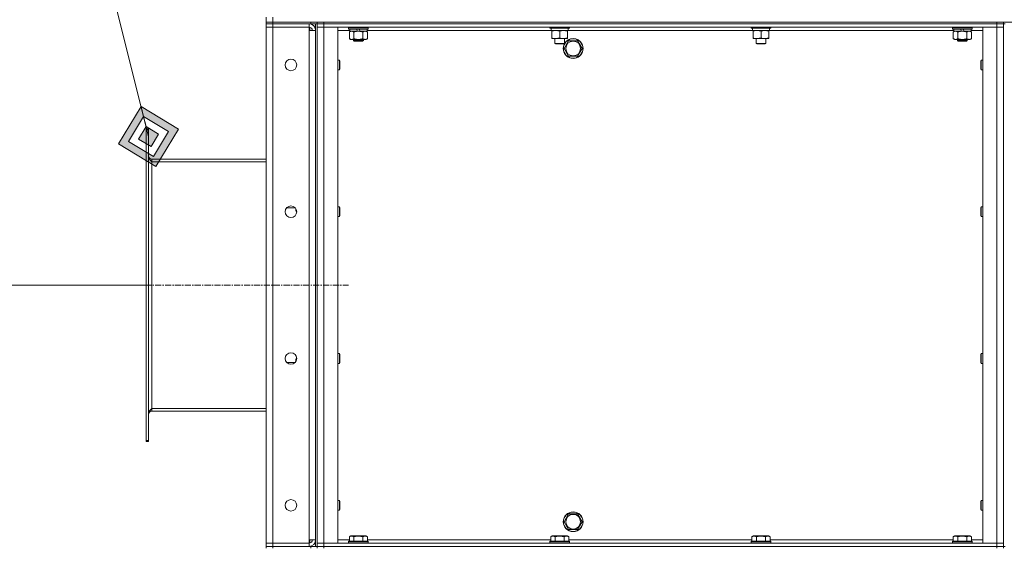
# Model space of a CAD drawing. Units: millimetres. Extents: x 0 to 30610, y -7 to 21000.
# Drawn here: x 13943 to 15140, y 16613 to 17254 of the extents above; entities that cross this region are included whole.
import ezdxf

# ---------------------------------------------------------------- set-up
doc = ezdxf.new("R2010")
doc.units = ezdxf.units.MM
doc.linetypes.add('K5LT_AXLED', pattern=[12, 7.5, -1.5, 1.5, -1.5])
doc.linetypes.add('K5LT_THIN', pattern=[0])
for name, color, linetype, true_color in [('DIM', 6, 'Continuous', 0xff00ff), ('FOR', 7, 'Continuous', 0xffffff), ('OSI', 2, 'Continuous', 0xffff00), ('R', 1, 'Continuous', 0xff0000), ('WELDING', 7, 'Continuous', 0xffffff)]:
    doc.layers.add(name, color=color, linetype=linetype, true_color=true_color)

msp = doc.modelspace()

# ---------------------------------------------------------------- hatches: boundary and pattern name
at = {"layer": 'FOR'}
h = msp.add_hatch(color=7, dxfattribs=at)
h.paths.add_polyline_path([(14108.8, 17075.5), (14136.1, 17120.9), (14090.7, 17148.2), (14063.4, 17102.8)])
h.paths.add_polyline_path([(14105.8, 17087.6), (14124, 17117.9), (14093.7, 17136.1), (14075.5, 17105.8)])
h.paths.add_polyline_path([(14102.8, 17099.7), (14111.9, 17114.9), (14096.7, 17124), (14087.6, 17108.8)])

# ---------------------------------------------------------------- linework, layer by layer
at = {"layer": 'DIM', "color": 7, "linetype": 'K5LT_THIN', "lineweight": 18}
msp.add_line((14099.8, 16931.3), (12929.4, 16931.3), dxfattribs=at)
at = {"layer": 'FOR', "color": 7, "linetype": 'K5LT_THIN', "lineweight": 18}
for p, q in [((13652.7, 18902.2), (14099.8, 17111.8)), ((14090.7, 17148.2), (14063.4, 17102.8)), ((14093.7, 17136.1), (14090.7, 17148.2)), ((14136.1, 17120.9), (14090.7, 17148.2)), ((14093.7, 17136.1), (14075.5, 17105.8)), ((14096.7, 17124), (14093.7, 17136.1)), ((14124, 17117.9), (14093.7, 17136.1)), ((14096.7, 17124), (14087.6, 17108.8)), ((14111.9, 17114.9), (14096.7, 17124)), ((14102.8, 17099.7), (14111.9, 17114.9)), ((14105.8, 17087.6), (14124, 17117.9)), ((14108.8, 17075.5), (14136.1, 17120.9)), ((14063.4, 17102.8), (14108.8, 17075.5)), ((14075.5, 17105.8), (14105.8, 17087.6)), ((14087.6, 17108.8), (14102.8, 17099.7))]:
    msp.add_line(p, q, dxfattribs=at)
at = {"layer": 'OSI', "color": 30, "linetype": 'K5LT_AXLED', "lineweight": 18, "true_color": 0xff8000}
msp.add_line((13999.8, 16931.3), (14342.8, 16931.3), dxfattribs=at)
at = {"layer": 'R', "color": 7, "linetype": 'K5LT_THIN', "lineweight": 18}
for p, q in [((14242.8, 17250.8), (14242.8, 17256.8)), ((14250.8, 17250.8), (14250.8, 17256.8)), ((14242.8, 17250.8), (14250.8, 17250.8)), ((14242.8, 17250.8), (14242.8, 17248.8)), ((14250.8, 17250.8), (14242.8, 17250.8)), ((14250.8, 17248.8), (14242.8, 17248.8)), ((14242.8, 17248.8), (14250.8, 17248.8)), ((14242.8, 17248.8), (14242.8, 17244.8)), ((14242.8, 16617.8), (14242.8, 17244.8)), ((14242.8, 17244.8), (14250.8, 17244.8)), ((14250.8, 17244.8), (14242.8, 17244.8)), ((14296.8, 17250.8), (14250.8, 17250.8)), ((14250.8, 17250.8), (16534.8, 17250.8)), ((14250.8, 17250.8), (14250.8, 17248.8)), ((14296.8, 17248.8), (14250.8, 17248.8)), ((14294.8, 17248.8), (14250.8, 17248.8)), ((14250.8, 17248.8), (14250.8, 17244.8)), ((14250.8, 17244.8), (14294.8, 17244.8)), ((14250.8, 17244.8), (14250.8, 16617.8)), ((14294.8, 17244.8), (14250.8, 17244.8)), ((14294.8, 17248.8), (14294.8, 17244.8)), ((14294.8, 17244.8), (14294.8, 17240.8)), ((14295.8, 17248.8), (14295.8, 17248.7)), ((14295.8, 17244.7), (14295.8, 17240.8)), ((14296.8, 17248.8), (14296.8, 17250.8)), ((14304.7, 17248.8), (14296.8, 17248.8)), ((14302.8, 16613.8), (14302.8, 17248.8)), ((14304.8, 17248.8), (14304.7, 17248.8)), ((14304.8, 17250.8), (14304.8, 17248.8)), ((14304.8, 17248.8), (14304.8, 17250.8)), ((14312.8, 17248.8), (14304.8, 17248.8)), ((14304.8, 16613.8), (14304.8, 17248.8)), ((14304.8, 17248.8), (14312.8, 17248.8)), ((14304.8, 17244.8), (14312.8, 17244.8)), ((14312.8, 17244.8), (14304.8, 17244.8)), ((14312.8, 17250.8), (15130.8, 17250.8)), ((14312.8, 17250.8), (14312.8, 17248.8)), ((14312.8, 17248.8), (15130.8, 17248.8)), ((15130.8, 17248.8), (14312.8, 17248.8)), ((14312.8, 17248.8), (14312.8, 17244.8)), ((14312.8, 17244.8), (14312.8, 16617.8)), ((14312.8, 17244.8), (14329.8, 17244.8)), ((15130.8, 17244.8), (14312.8, 17244.8)), ((14329.8, 17244.8), (14329.8, 16617.8)), ((14342.8, 17244.5), (14342.9, 17244.8)), ((14342.8, 17242.6), (14342.8, 17244.5)), ((14342.8, 17244.5), (14366.8, 17244.5)), ((14366.8, 17244.5), (14366.6, 17244.8)), ((14366.8, 17242.6), (14366.8, 17244.5)), ((14587.4, 17244.8), (14587.4, 17243.6)), ((14611.4, 17243.6), (14587.4, 17243.6)), ((14587.4, 17243.6), (14587.6, 17243.3)), ((14611.2, 17243.3), (14587.6, 17243.3)), ((14588.9, 17243.3), (14588.9, 17240.8)), ((14609.8, 17242.2), (14609.9, 17243.3)), ((14611.4, 17243.6), (14611.2, 17243.3)), ((14611.4, 17244.8), (14611.4, 17243.6)), ((14832.1, 17244.8), (14832.1, 17243.6)), ((14856.1, 17243.6), (14832.1, 17243.6)), ((14832.1, 17243.6), (14832.3, 17243.3)), ((14855.9, 17243.3), (14832.3, 17243.3)), ((14833.6, 17243.3), (14833.6, 17240.8)), ((14854.5, 17242.2), (14854.5, 17243.3)), ((14856.1, 17243.6), (14855.9, 17243.3)), ((14856.1, 17244.8), (14856.1, 17243.6)), ((15076.8, 17244.5), (15076.9, 17244.8)), ((15076.8, 17242.6), (15076.8, 17244.5)), ((15076.8, 17244.5), (15100.8, 17244.5)), ((15100.8, 17244.5), (15100.6, 17244.8)), ((15100.8, 17242.6), (15100.8, 17244.5)), ((15113.8, 17244.8), (15130.8, 17244.8)), ((15113.8, 16617.8), (15113.8, 17244.8)), ((15130.8, 17248.8), (15130.8, 17250.8)), ((15138.8, 17248.8), (15130.8, 17248.8)), ((15130.8, 17248.8), (15138.8, 17248.8)), ((15130.8, 17248.8), (15130.8, 17244.8)), ((15130.8, 17244.8), (15138.8, 17244.8)), ((15130.8, 16617.8), (15130.8, 17244.8)), ((15138.8, 17244.8), (15130.8, 17244.8)), ((15138.8, 17248.8), (15138.8, 17250.8)), ((15138.8, 17248.8), (15138.8, 16613.8)), ((15138.8, 17248.8), (15140.8, 17248.8)), ((14294.8, 17240.8), (14302.8, 17240.8)), ((14294.8, 16621.8), (14294.8, 17240.8)), ((14344.3, 17240.8), (14329.8, 17240.8)), ((14342.8, 17242.6), (14342.9, 17242.3)), ((14342.8, 17242.6), (14366.8, 17242.6)), ((14342.9, 17242.3), (14366.6, 17242.3)), ((14343.8, 17238.9), (14345.3, 17239.8)), ((14343.8, 17230.6), (14343.8, 17238.9)), ((14344.3, 17239.8), (14344.3, 17242.3)), ((14344.3, 17239.8), (14353.6, 17239.8)), ((14349.3, 17230.6), (14349.3, 17238.9)), ((14352.5, 17242.3), (14353.6, 17239.8)), ((14353.6, 17239.8), (14356.9, 17239.8)), ((14355.8, 17242.3), (14356.9, 17239.8)), ((14356.9, 17239.8), (14365.3, 17239.8)), ((14360.2, 17230.6), (14360.2, 17238.9)), ((14365.7, 17238.9), (14364.3, 17239.8)), ((14365.3, 17239.8), (14365.3, 17242.3)), ((14588.9, 17240.8), (14365.3, 17240.8)), ((14365.7, 17230.6), (14365.7, 17238.9)), ((14366.8, 17242.6), (14366.6, 17242.3)), ((14609.9, 17240.8), (14588.9, 17240.8)), ((14589.9, 17239.9), (14589.9, 17240.8)), ((14589.9, 17239.9), (14589.9, 17231.6)), ((14589.9, 17230.8), (14589.9, 17231.6)), ((14599.4, 17239.9), (14599.4, 17231.6)), ((14608.9, 17240.8), (14608.9, 17239.9)), ((14608.9, 17239.9), (14608.9, 17231.6)), ((14608.9, 17231.6), (14608.9, 17230.8)), ((14833.6, 17240.8), (14609.9, 17240.8)), ((14854.5, 17240.8), (14833.6, 17240.8)), ((14834.6, 17239.9), (14834.6, 17240.8)), ((14834.6, 17239.9), (14834.6, 17231.6)), ((14834.6, 17230.8), (14834.6, 17231.6)), ((14844.1, 17239.9), (14844.1, 17231.6)), ((14853.6, 17240.8), (14853.6, 17239.9)), ((14853.6, 17239.9), (14853.6, 17231.6)), ((14853.6, 17231.6), (14853.6, 17230.8)), ((15078.3, 17240.8), (14854.5, 17240.8)), ((15076.8, 17242.6), (15076.9, 17242.3)), ((15076.8, 17242.6), (15100.8, 17242.6)), ((15076.9, 17242.3), (15100.6, 17242.3)), ((15077.8, 17238.9), (15079.3, 17239.8)), ((15077.8, 17230.6), (15077.8, 17238.9)), ((15078.3, 17239.8), (15078.3, 17242.3)), ((15078.3, 17239.8), (15087.6, 17239.8)), ((15083.3, 17230.6), (15083.3, 17238.9)), ((15086.5, 17242.3), (15087.6, 17239.8)), ((15087.6, 17239.8), (15090.9, 17239.8)), ((15089.8, 17242.3), (15090.9, 17239.8)), ((15090.9, 17239.8), (15099.3, 17239.8)), ((15094.2, 17230.6), (15094.2, 17238.9)), ((15099.7, 17238.9), (15098.3, 17239.8)), ((15099.3, 17239.8), (15099.3, 17242.3)), ((15113.8, 17240.8), (15099.3, 17240.8)), ((15099.7, 17230.6), (15099.7, 17238.9)), ((15100.8, 17242.6), (15100.6, 17242.3)), ((14343.8, 17230.6), (14345.3, 17229.8)), ((14346.5, 17229.8), (14345.3, 17229.8)), ((14354.8, 17229.8), (14346.5, 17229.8)), ((14348.8, 17229.8), (14348.8, 17228.4)), ((14360.8, 17228.4), (14348.8, 17228.4)), ((14348.8, 17228.4), (14349.8, 17227.8)), ((14359.8, 17227.8), (14349.8, 17227.8)), ((14363, 17229.8), (14354.8, 17229.8)), ((14360.8, 17228.4), (14359.8, 17227.8)), ((14360.8, 17229.8), (14360.8, 17228.4)), ((14364.3, 17229.8), (14363, 17229.8)), ((14365.7, 17230.6), (14364.3, 17229.8)), ((14608.9, 17230.8), (14589.9, 17230.8)), ((14593.4, 17230.8), (14593.4, 17224.9)), ((14593.4, 17224.9), (14594.4, 17224.3)), ((14599.4, 17224.9), (14593.4, 17224.9)), ((14599.4, 17224.3), (14594.4, 17224.3)), ((14605.4, 17224.9), (14599.4, 17224.9)), ((14604.4, 17224.3), (14599.4, 17224.3)), ((14605.4, 17224.9), (14604.4, 17224.3)), ((14604.8, 17218.8), (14610.3, 17228.3)), ((14605.4, 17230.8), (14605.4, 17224.9)), ((14610.3, 17228.3), (14621.2, 17228.3)), ((14621.2, 17228.3), (14624, 17223.5)), ((14624, 17223.5), (14626.7, 17218.8)), ((14853.6, 17230.8), (14834.6, 17230.8)), ((14838.1, 17230.8), (14838.1, 17224.9)), ((14838.1, 17224.9), (14839.1, 17224.3)), ((14844.1, 17224.9), (14838.1, 17224.9)), ((14844.1, 17224.3), (14839.1, 17224.3)), ((14850.1, 17224.9), (14844.1, 17224.9)), ((14849.1, 17224.3), (14844.1, 17224.3)), ((14850.1, 17224.9), (14849.1, 17224.3)), ((14850.1, 17230.8), (14850.1, 17224.9)), ((15077.8, 17230.6), (15079.3, 17229.8)), ((15080.5, 17229.8), (15079.3, 17229.8)), ((15088.8, 17229.8), (15080.5, 17229.8)), ((15082.8, 17229.8), (15082.8, 17228.4)), ((15094.8, 17228.4), (15082.8, 17228.4)), ((15082.8, 17228.4), (15083.8, 17227.8)), ((15093.8, 17227.8), (15083.8, 17227.8)), ((15097, 17229.8), (15088.8, 17229.8)), ((15094.8, 17228.4), (15093.8, 17227.8)), ((15094.8, 17229.8), (15094.8, 17228.4)), ((15098.3, 17229.8), (15097, 17229.8)), ((15099.7, 17230.6), (15098.3, 17229.8)), ((14610.3, 17209.3), (14604.8, 17218.8)), ((14621.2, 17209.3), (14610.3, 17209.3)), ((14626.7, 17218.8), (14621.2, 17209.3)), ((14329.8, 17204.8), (14331.7, 17204.8)), ((14331.7, 17204.8), (14332.3, 17203.8)), ((14331.7, 17204.8), (14331.7, 17198.8)), ((14331.7, 17198.8), (14331.7, 17192.8)), ((14332.3, 17203.8), (14332.3, 17198.8)), ((14332.3, 17198.8), (14332.3, 17193.8)), ((15111.8, 17204.8), (15111.3, 17203.8)), ((15111.3, 17198.8), (15111.3, 17203.8)), ((15111.3, 17193.8), (15111.3, 17198.8)), ((15113.8, 17204.8), (15111.8, 17204.8)), ((15111.8, 17198.8), (15111.8, 17204.8)), ((15111.8, 17192.8), (15111.8, 17198.8)), ((14329.8, 17192.8), (14331.7, 17192.8)), ((14331.7, 17192.8), (14332.3, 17193.8)), ((15111.8, 17192.8), (15111.3, 17193.8)), ((15113.8, 17192.8), (15111.8, 17192.8)), ((14096.8, 17121.3), (14099.8, 17121.3)), ((14096.8, 17121.3), (14096.8, 17120.1)), ((14096.8, 17120.1), (14096.8, 16742.5)), ((14096.8, 17120.1), (14099.8, 17120.1)), ((14099.8, 17121.3), (14099.8, 17120.1)), ((14099.8, 17120.1), (14099.8, 16742.5)), ((14242.8, 17084.3), (14103.8, 17084.3)), ((14103.8, 17084.3), (14103.8, 17081.3)), ((14103.8, 17081.3), (14242.8, 17081.3)), ((14103.8, 17081.3), (14103.8, 16781.3)), ((14268.3, 17025.3), (14268.1, 17025.7)), ((14268.3, 17025.3), (14268.3, 17025.9)), ((14277.8, 17025.3), (14268.3, 17025.3)), ((14278.8, 17023.1), (14278.8, 17024.1)), ((14278.8, 17021.8), (14278.8, 17023.1)), ((14279.6, 17020.3), (14278.8, 17021.8)), ((14279.6, 17020.3), (14279.8, 17020.3)), ((14329.8, 17026.5), (14331.7, 17026.5)), ((14331.7, 17026.5), (14332.3, 17025.5)), ((14331.7, 17026.5), (14331.7, 17020.5)), ((14331.7, 17020.5), (14331.7, 17014.5)), ((14332.3, 17025.5), (14332.3, 17020.5)), ((14332.3, 17020.5), (14332.3, 17015.5)), ((15111.8, 17026.5), (15111.3, 17025.5)), ((15111.3, 17020.5), (15111.3, 17025.5)), ((15111.3, 17015.5), (15111.3, 17020.5)), ((15113.8, 17026.5), (15111.8, 17026.5)), ((15111.8, 17020.5), (15111.8, 17026.5)), ((15111.8, 17014.5), (15111.8, 17020.5)), ((14329.8, 17014.5), (14331.7, 17014.5)), ((14331.7, 17014.5), (14332.3, 17015.5)), ((15111.8, 17014.5), (15111.3, 17015.5)), ((15113.8, 17014.5), (15111.8, 17014.5)), ((14329.8, 16848.1), (14331.7, 16848.1)), ((14331.7, 16848.1), (14332.3, 16847.1)), ((14331.7, 16848.1), (14331.7, 16842.1)), ((15111.8, 16848.1), (15111.3, 16847.1)), ((15113.8, 16848.1), (15111.8, 16848.1)), ((15111.8, 16842.1), (15111.8, 16848.1)), ((14268.3, 16837.3), (14268.1, 16836.9)), ((14277.8, 16837.3), (14268.3, 16837.3)), ((14268.3, 16836.7), (14268.3, 16837.3)), ((14279.6, 16842.3), (14278.8, 16840.8)), ((14278.8, 16839.5), (14278.8, 16840.8)), ((14278.8, 16838.5), (14278.8, 16839.5)), ((14279.6, 16842.3), (14279.8, 16842.3)), ((14329.8, 16836.1), (14331.7, 16836.1)), ((14331.7, 16842.1), (14331.7, 16836.1)), ((14331.7, 16836.1), (14332.3, 16837.1)), ((14332.3, 16847.1), (14332.3, 16842.1)), ((14332.3, 16842.1), (14332.3, 16837.1)), ((15111.3, 16842.1), (15111.3, 16847.1)), ((15111.3, 16837.1), (15111.3, 16842.1)), ((15111.8, 16836.1), (15111.3, 16837.1)), ((15111.8, 16836.1), (15111.8, 16842.1)), ((15113.8, 16836.1), (15111.8, 16836.1)), ((14103.8, 16781.3), (14242.8, 16781.3)), ((14103.8, 16781.3), (14103.8, 16778.3)), ((14242.8, 16778.3), (14103.8, 16778.3)), ((14096.8, 16742.5), (14099.8, 16742.5)), ((14096.8, 16742.5), (14096.8, 16741.3)), ((14096.8, 16741.3), (14099.8, 16741.3)), ((14099.8, 16742.5), (14099.8, 16741.3)), ((14329.8, 16669.8), (14331.7, 16669.8)), ((14331.7, 16669.8), (14332.3, 16668.8)), ((14331.7, 16669.8), (14331.7, 16663.8)), ((14332.3, 16668.8), (14332.3, 16663.8)), ((15111.8, 16669.8), (15111.3, 16668.8)), ((15111.3, 16663.8), (15111.3, 16668.8)), ((15113.8, 16669.8), (15111.8, 16669.8)), ((15111.8, 16663.8), (15111.8, 16669.8)), ((14329.8, 16657.8), (14331.7, 16657.8)), ((14331.7, 16663.8), (14331.7, 16657.8)), ((14331.7, 16657.8), (14332.3, 16658.8)), ((14332.3, 16663.8), (14332.3, 16658.8)), ((15111.3, 16658.8), (15111.3, 16663.8)), ((15111.8, 16657.8), (15111.3, 16658.8)), ((15111.8, 16657.8), (15111.8, 16663.8)), ((15113.8, 16657.8), (15111.8, 16657.8)), ((14604.8, 16643.8), (14610.3, 16653.3)), ((14610.3, 16653.3), (14621.2, 16653.3)), ((14621.2, 16653.3), (14624, 16648.5)), ((14624, 16648.5), (14626.7, 16643.8)), ((14610.3, 16634.3), (14604.8, 16643.8)), ((14621.2, 16634.3), (14610.3, 16634.3)), ((14626.7, 16643.8), (14621.2, 16634.3)), ((14302.8, 16621.8), (14294.8, 16621.8)), ((14294.8, 16621.8), (14294.8, 16617.8)), ((14295.8, 16621.8), (14295.8, 16617.9)), ((14329.8, 16621.8), (14343.8, 16621.8)), ((14343.8, 16625.6), (14345.8, 16626.8)), ((14343.8, 16625.6), (14343.8, 16620.3)), ((14354.8, 16626.8), (14345.8, 16626.8)), ((14349.3, 16625.6), (14349.3, 16620.3)), ((14363.7, 16626.8), (14354.8, 16626.8)), ((14360.2, 16625.6), (14360.2, 16620.3)), ((14365.7, 16625.6), (14363.7, 16626.8)), ((14365.7, 16625.6), (14365.7, 16620.3)), ((14365.7, 16621.8), (14588.5, 16621.8)), ((14588.5, 16625.6), (14590.4, 16626.8)), ((14588.5, 16625.6), (14588.5, 16620.3)), ((14599.4, 16626.8), (14590.4, 16626.8)), ((14593.9, 16625.6), (14593.9, 16620.3)), ((14608.4, 16626.8), (14599.4, 16626.8)), ((14604.9, 16625.6), (14604.9, 16620.3)), ((14610.4, 16625.6), (14608.4, 16626.8)), ((14610.4, 16625.6), (14610.4, 16620.3)), ((14610.4, 16621.8), (14833.1, 16621.8)), ((14833.1, 16625.6), (14835.1, 16626.8)), ((14833.1, 16625.6), (14833.1, 16620.3)), ((14844.1, 16626.8), (14835.1, 16626.8)), ((14838.6, 16625.6), (14838.6, 16620.3)), ((14853.1, 16626.8), (14844.1, 16626.8)), ((14849.6, 16625.6), (14849.6, 16620.3)), ((14855.1, 16625.6), (14853.1, 16626.8)), ((14855.1, 16625.6), (14855.1, 16620.3)), ((14855.1, 16621.8), (15077.8, 16621.8)), ((15077.8, 16625.6), (15079.8, 16626.8)), ((15077.8, 16625.6), (15077.8, 16620.3)), ((15088.8, 16626.8), (15079.8, 16626.8)), ((15083.3, 16625.6), (15083.3, 16620.3)), ((15097.7, 16626.8), (15088.8, 16626.8)), ((15094.2, 16625.6), (15094.2, 16620.3)), ((15099.7, 16625.6), (15097.7, 16626.8)), ((15099.7, 16625.6), (15099.7, 16620.3)), ((15099.7, 16621.8), (15113.8, 16621.8)), ((14250.8, 16617.8), (14242.8, 16617.8)), ((14242.8, 16617.8), (14250.8, 16617.8)), ((14242.8, 16613.8), (14242.8, 16617.8)), ((14242.8, 16613.8), (14250.8, 16613.8)), ((14242.8, 16613.8), (14242.8, 16611.8)), ((14250.8, 16613.8), (14242.8, 16613.8)), ((14294.8, 16617.8), (14250.8, 16617.8)), ((14250.8, 16617.8), (14294.8, 16617.8)), ((14250.8, 16613.8), (14250.8, 16617.8)), ((14296.8, 16613.8), (14250.8, 16613.8)), ((14250.8, 16613.8), (14250.8, 16611.8)), ((14250.8, 16613.8), (14294.8, 16613.8)), ((14294.8, 16613.8), (14294.8, 16617.8)), ((14295.8, 16613.9), (14295.8, 16613.8)), ((14296.8, 16613.8), (14304.7, 16613.8)), ((14296.8, 16611.8), (14296.8, 16613.8)), ((14304.8, 16613.8), (14304.7, 16613.8)), ((14312.8, 16617.8), (14304.8, 16617.8)), ((14304.8, 16617.8), (14312.8, 16617.8)), ((14304.8, 16613.8), (14304.8, 16611.8)), ((14304.8, 16613.8), (14312.8, 16613.8)), ((14304.8, 16611.8), (14304.8, 16613.8)), ((14312.8, 16613.8), (14304.8, 16613.8)), ((14329.8, 16617.8), (14312.8, 16617.8)), ((14312.8, 16617.8), (15130.8, 16617.8)), ((14312.8, 16613.8), (14312.8, 16617.8)), ((14312.8, 16613.8), (15130.8, 16613.8)), ((14312.8, 16613.8), (14312.8, 16611.8)), ((14312.8, 16613.8), (15130.8, 16613.8)), ((14342.8, 16620), (14342.9, 16620.3)), ((14342.8, 16620), (14342.8, 16618.1)), ((14354.8, 16620), (14342.8, 16620)), ((14342.8, 16618.1), (14342.9, 16617.8)), ((14354.8, 16618.1), (14342.8, 16618.1)), ((14354.8, 16620.3), (14342.9, 16620.3)), ((14366.6, 16620.3), (14354.8, 16620.3)), ((14366.8, 16620), (14354.8, 16620)), ((14366.8, 16618.1), (14354.8, 16618.1)), ((14366.8, 16620), (14366.6, 16620.3)), ((14366.8, 16618.1), (14366.6, 16617.8)), ((14366.8, 16620), (14366.8, 16618.1)), ((14587.4, 16620), (14587.6, 16620.3)), ((14587.4, 16620), (14587.4, 16618.1)), ((14599.4, 16620), (14587.4, 16620)), ((14587.4, 16618.1), (14587.6, 16617.8)), ((14599.4, 16618.1), (14587.4, 16618.1)), ((14599.4, 16620.3), (14587.6, 16620.3)), ((14611.2, 16620.3), (14599.4, 16620.3)), ((14611.4, 16620), (14599.4, 16620)), ((14611.4, 16618.1), (14599.4, 16618.1)), ((14611.4, 16620), (14611.2, 16620.3)), ((14611.4, 16618.1), (14611.2, 16617.8)), ((14611.4, 16620), (14611.4, 16618.1)), ((14832.1, 16620), (14832.3, 16620.3)), ((14832.1, 16620), (14832.1, 16618.1)), ((14844.1, 16620), (14832.1, 16620)), ((14832.1, 16618.1), (14832.3, 16617.8)), ((14844.1, 16618.1), (14832.1, 16618.1)), ((14844.1, 16620.3), (14832.3, 16620.3)), ((14855.9, 16620.3), (14844.1, 16620.3)), ((14856.1, 16620), (14844.1, 16620)), ((14856.1, 16618.1), (14844.1, 16618.1)), ((14856.1, 16620), (14855.9, 16620.3)), ((14856.1, 16618.1), (14855.9, 16617.8)), ((14856.1, 16620), (14856.1, 16618.1)), ((15076.8, 16620), (15076.9, 16620.3)), ((15076.8, 16620), (15076.8, 16618.1)), ((15088.8, 16620), (15076.8, 16620)), ((15076.8, 16618.1), (15076.9, 16617.8)), ((15088.8, 16618.1), (15076.8, 16618.1)), ((15088.8, 16620.3), (15076.9, 16620.3)), ((15100.6, 16620.3), (15088.8, 16620.3)), ((15100.8, 16620), (15088.8, 16620)), ((15100.8, 16618.1), (15088.8, 16618.1)), ((15100.8, 16620), (15100.6, 16620.3)), ((15100.8, 16618.1), (15100.6, 16617.8)), ((15100.8, 16620), (15100.8, 16618.1)), ((15130.8, 16617.8), (15113.8, 16617.8)), ((15138.8, 16617.8), (15130.8, 16617.8)), ((15130.8, 16617.8), (15138.8, 16617.8)), ((15130.8, 16613.8), (15130.8, 16617.8)), ((15130.8, 16611.8), (15130.8, 16613.8)), ((15130.8, 16613.8), (15138.8, 16613.8)), ((15138.8, 16613.8), (15130.8, 16613.8)), ((15138.8, 16611.8), (15138.8, 16613.8)), ((15138.8, 16613.8), (15140.8, 16613.8))]:
    msp.add_line(p, q, dxfattribs=at)
for centre, radius in [((14615.8, 17218.8), 11.8), ((14615.8, 17218.8), 8.97), ((14272.8, 17198.8), 7), ((14272.8, 17020.5), 7), ((14272.8, 16842.1), 7), ((14272.8, 16663.8), 7), ((14615.8, 16643.8), 12), ((14615.8, 16643.8), 11.8), ((14615.8, 16643.8), 8.97)]:
    msp.add_circle(centre, radius, dxfattribs=at)
for centre, radius, start, end in [((14294.8, 17240.8), 8, 0, 90), ((14294.8, 17240.8), 4, 0, 90), ((14615.8, 17218.8), 12, 149.6399, 30), ((14615.8, 17218.8), 12, 30, 149.4416), ((14103.8, 17088.3), 4, 180, 270), ((14103.8, 16774.3), 4, 90, 180), ((14294.8, 16621.8), 8, 270, 0), ((14294.8, 16621.8), 4, 270, 0)]:
    msp.add_arc(centre, radius, start, end, dxfattribs=at)
for centre in [(14599.4, 17238.6), (14844.1, 17238.6)]:
    msp.add_ellipse(centre, major_axis=(0, -22.5), ratio=0.466308, start_param=1.667355, end_param=1.779747, dxfattribs=at)
at = {"layer": 'WELDING', "color": 7, "linetype": 'K5LT_THIN', "lineweight": 18}
for p, q in [((14278.8, 17023.9), (14278.8, 17023.6)), ((14278.8, 17023.6), (14278.8, 17023.3)), ((14278.8, 17023.3), (14278.8, 17023.1)), ((14278.8, 16839.5), (14278.8, 16839.2)), ((14278.8, 16839.2), (14278.8, 16838.9)), ((14278.8, 16838.9), (14278.8, 16838.7))]:
    msp.add_line(p, q, dxfattribs=at)
for points, knots in [([(14349.3, 17238.9), (14348.9, 17239.1), (14348.5, 17239.4), (14347.9, 17239.6), (14347.6, 17239.7), (14347.3, 17239.7), (14346.9, 17239.8), (14346.6, 17239.8), (14346.2, 17239.8), (14345.9, 17239.7), (14345.6, 17239.7), (14345.1, 17239.6), (14344.5, 17239.3), (14344, 17239.1), (14343.8, 17238.9)], [0, 0, 0, 0, 2.72415, 3.912285, 4.716446, 5.530362, 6.353984, 7.500189, 8.40607, 9.211142, 9.998759, 11.128707, 12.847273, 15, 15, 15, 15]), ([(14360.2, 17238.9), (14360.1, 17239), (14360, 17239), (14359.7, 17239.1), (14359.4, 17239.2), (14358.9, 17239.3), (14358.1, 17239.5), (14357.1, 17239.6), (14356.4, 17239.7), (14355.8, 17239.8), (14355.5, 17239.8), (14355.2, 17239.8), (14354.9, 17239.8), (14354.7, 17239.8), (14354.4, 17239.8), (14354, 17239.8), (14353.7, 17239.8), (14353.2, 17239.7), (14352.6, 17239.7), (14351.7, 17239.5), (14350.8, 17239.3), (14350, 17239.1), (14349.6, 17239), (14349.4, 17239), (14349.3, 17238.9)], [0, 0, 0, 0, 0.360272, 0.720544, 1.080816, 1.441087, 2.882175, 4.029166, 5.176157, 5.634334, 6.092512, 6.546256, 6.773128, 7, 7.455961, 7.911922, 8.367882, 8.823843, 9.735765, 10.647686, 12.323843, 13.161922, 13.580961, 14, 14, 14, 14]), ([(14363, 17239.8), (14362.8, 17239.8), (14362.4, 17239.8), (14362, 17239.7), (14361.5, 17239.5), (14360.9, 17239.3), (14360.5, 17239.1), (14360.2, 17238.9)], [0, 0, 0, 0, 1.523216, 3.057663, 3.814901, 5.878539, 8, 8, 8, 8]), ([(14365.7, 17238.9), (14365.5, 17239.1), (14365, 17239.3), (14364.4, 17239.5), (14363.9, 17239.7), (14363.4, 17239.8), (14363.1, 17239.8), (14363, 17239.8)], [0, 0, 0, 0, 2.217775, 3.830428, 5.353122, 6.821732, 8, 8, 8, 8]), ([(14594.7, 17240.8), (14594.5, 17240.8), (14594, 17240.8), (14593.4, 17240.7), (14592.7, 17240.6), (14591.9, 17240.5), (14591, 17240.3), (14590.3, 17240.1), (14589.9, 17239.9)], [0, 0, 0, 0, 1.192024, 2.404251, 3.60809, 4.765234, 6.955738, 9, 9, 9, 9]), ([(14589.9, 17231.6), (14590.5, 17231.4), (14591.3, 17231.2), (14592.3, 17231), (14592.9, 17230.9), (14593.4, 17230.8), (14594, 17230.8), (14594.6, 17230.8), (14595.2, 17230.8), (14595.7, 17230.8), (14596.2, 17230.9), (14596.8, 17231), (14598, 17231.2), (14598.8, 17231.4), (14599.4, 17231.6)], [0, 0, 0, 0, 2.72415, 3.912285, 4.716446, 5.530362, 6.353984, 7.500189, 8.40607, 9.211142, 9.605533, 10.761675, 12.184093, 15, 15, 15, 15]), ([(14599.4, 17239.9), (14598.9, 17240.1), (14598.2, 17240.3), (14597.2, 17240.5), (14596.5, 17240.7), (14595.9, 17240.7), (14595.3, 17240.8), (14594.9, 17240.8), (14594.7, 17240.8)], [0, 0, 0, 0, 2.905563, 4.375924, 5.511195, 6.679161, 7.850161, 9, 9, 9, 9]), ([(14604.2, 17240.8), (14604, 17240.8), (14603.5, 17240.8), (14602.9, 17240.7), (14602.2, 17240.6), (14601.4, 17240.5), (14600.5, 17240.3), (14599.8, 17240.1), (14599.4, 17239.9)], [0, 0, 0, 0, 1.192024, 2.404251, 3.60809, 4.765234, 6.955738, 9, 9, 9, 9]), ([(14599.4, 17231.6), (14600, 17231.4), (14600.8, 17231.2), (14601.8, 17231), (14602.4, 17230.9), (14602.9, 17230.8), (14603.5, 17230.8), (14604.1, 17230.8), (14604.7, 17230.8), (14605.2, 17230.8), (14605.7, 17230.9), (14606.3, 17231), (14607.5, 17231.2), (14608.3, 17231.4), (14608.9, 17231.6)], [0, 0, 0, 0, 2.72415, 3.912285, 4.716446, 5.530362, 6.353984, 7.500189, 8.40607, 9.211142, 9.605533, 10.761675, 12.184093, 15, 15, 15, 15]), ([(14608.9, 17239.9), (14608.4, 17240.1), (14607.7, 17240.3), (14606.7, 17240.5), (14606, 17240.7), (14605.4, 17240.7), (14604.8, 17240.8), (14604.4, 17240.8), (14604.2, 17240.8)], [0, 0, 0, 0, 2.905563, 4.375924, 5.511195, 6.679161, 7.850161, 9, 9, 9, 9]), ([(14839.3, 17240.8), (14839.1, 17240.8), (14838.7, 17240.8), (14838, 17240.7), (14837.4, 17240.6), (14836.6, 17240.5), (14835.7, 17240.3), (14834.9, 17240.1), (14834.6, 17239.9)], [0, 0, 0, 0, 1.192024, 2.404251, 3.60809, 4.765234, 6.955738, 9, 9, 9, 9]), ([(14834.6, 17231.6), (14835.1, 17231.4), (14836, 17231.2), (14837, 17231), (14837.6, 17230.9), (14838.1, 17230.8), (14838.7, 17230.8), (14839.3, 17230.8), (14839.9, 17230.8), (14840.4, 17230.8), (14840.9, 17230.9), (14841.5, 17231), (14842.6, 17231.2), (14843.5, 17231.4), (14844.1, 17231.6)], [0, 0, 0, 0, 2.72415, 3.912285, 4.716446, 5.530362, 6.353984, 7.500189, 8.40607, 9.211142, 9.605533, 10.761675, 12.184093, 15, 15, 15, 15]), ([(14844.1, 17239.9), (14843.6, 17240.1), (14842.8, 17240.3), (14841.9, 17240.5), (14841.2, 17240.7), (14840.6, 17240.7), (14840, 17240.8), (14839.5, 17240.8), (14839.3, 17240.8)], [0, 0, 0, 0, 2.905563, 4.375924, 5.511195, 6.679161, 7.850161, 9, 9, 9, 9]), ([(14848.8, 17240.8), (14848.6, 17240.8), (14848.2, 17240.8), (14847.5, 17240.7), (14846.9, 17240.6), (14846.1, 17240.5), (14845.2, 17240.3), (14844.4, 17240.1), (14844.1, 17239.9)], [0, 0, 0, 0, 1.192024, 2.404251, 3.60809, 4.765234, 6.955738, 9, 9, 9, 9]), ([(14844.1, 17231.6), (14844.6, 17231.4), (14845.5, 17231.2), (14846.5, 17231), (14847.1, 17230.9), (14847.6, 17230.8), (14848.2, 17230.8), (14848.8, 17230.8), (14849.4, 17230.8), (14849.9, 17230.8), (14850.4, 17230.9), (14851, 17231), (14852.1, 17231.2), (14853, 17231.4), (14853.6, 17231.6)], [0, 0, 0, 0, 2.72415, 3.912285, 4.716446, 5.530362, 6.353984, 7.500189, 8.40607, 9.211142, 9.605533, 10.761675, 12.184093, 15, 15, 15, 15]), ([(14853.6, 17239.9), (14853.1, 17240.1), (14852.3, 17240.3), (14851.4, 17240.5), (14850.7, 17240.7), (14850.1, 17240.7), (14849.5, 17240.8), (14849, 17240.8), (14848.8, 17240.8)], [0, 0, 0, 0, 2.905563, 4.375924, 5.511195, 6.679161, 7.850161, 9, 9, 9, 9]), ([(15083.3, 17238.9), (15082.9, 17239.1), (15082.5, 17239.4), (15081.9, 17239.6), (15081.6, 17239.7), (15081.3, 17239.7), (15080.9, 17239.8), (15080.6, 17239.8), (15080.2, 17239.8), (15079.9, 17239.7), (15079.6, 17239.7), (15079.1, 17239.6), (15078.5, 17239.3), (15078, 17239.1), (15077.8, 17238.9)], [0, 0, 0, 0, 2.72415, 3.912285, 4.716446, 5.530362, 6.353984, 7.500189, 8.40607, 9.211142, 9.998759, 11.128707, 12.847273, 15, 15, 15, 15]), ([(15094.2, 17238.9), (15094.1, 17239), (15094, 17239), (15093.7, 17239.1), (15093.4, 17239.2), (15092.9, 17239.3), (15092.1, 17239.5), (15091.1, 17239.6), (15090.4, 17239.7), (15089.8, 17239.8), (15089.5, 17239.8), (15089.2, 17239.8), (15088.9, 17239.8), (15088.7, 17239.8), (15088.4, 17239.8), (15088, 17239.8), (15087.7, 17239.8), (15087.2, 17239.7), (15086.6, 17239.7), (15085.7, 17239.5), (15084.8, 17239.3), (15084, 17239.1), (15083.6, 17239), (15083.4, 17239), (15083.3, 17238.9)], [0, 0, 0, 0, 0.360272, 0.720544, 1.080816, 1.441087, 2.882175, 4.029166, 5.176157, 5.634334, 6.092512, 6.546256, 6.773128, 7, 7.455961, 7.911922, 8.367882, 8.823843, 9.735765, 10.647686, 12.323843, 13.161922, 13.580961, 14, 14, 14, 14]), ([(15097, 17239.8), (15096.8, 17239.8), (15096.4, 17239.8), (15096, 17239.7), (15095.5, 17239.5), (15094.9, 17239.3), (15094.5, 17239.1), (15094.2, 17238.9)], [0, 0, 0, 0, 1.523216, 3.057663, 3.814901, 5.878539, 8, 8, 8, 8]), ([(15099.7, 17238.9), (15099.5, 17239.1), (15099, 17239.3), (15098.4, 17239.5), (15097.9, 17239.7), (15097.4, 17239.8), (15097.1, 17239.8), (15097, 17239.8)], [0, 0, 0, 0, 2.217775, 3.830428, 5.353122, 6.821732, 8, 8, 8, 8]), ([(14343.8, 17230.6), (14344.1, 17230.5), (14344.5, 17230.2), (14345.1, 17230), (14345.5, 17229.9), (14345.8, 17229.8), (14346.2, 17229.8), (14346.4, 17229.8), (14346.5, 17229.8)], [0, 0, 0, 0, 2.905563, 4.375924, 5.511195, 6.679161, 7.850161, 9, 9, 9, 9]), ([(14346.5, 17229.8), (14346.7, 17229.8), (14346.9, 17229.8), (14347.3, 17229.8), (14347.6, 17229.9), (14348.1, 17230.1), (14348.6, 17230.3), (14349.1, 17230.5), (14349.3, 17230.6)], [0, 0, 0, 0, 1.192024, 2.404251, 3.60809, 4.765234, 6.955738, 9, 9, 9, 9]), ([(14349.3, 17230.6), (14349.3, 17230.6), (14349.5, 17230.6), (14349.6, 17230.5), (14349.8, 17230.5), (14350.1, 17230.4), (14350.4, 17230.3), (14350.7, 17230.3), (14351, 17230.2), (14351.3, 17230.1), (14351.5, 17230.1), (14351.7, 17230.1), (14351.9, 17230), (14352.2, 17230), (14352.6, 17229.9), (14352.9, 17229.9), (14353.4, 17229.8), (14353.9, 17229.8), (14354.4, 17229.8), (14354.6, 17229.8), (14354.8, 17229.8)], [0, 0, 0, 0, 0.14736, 0.294719, 0.442079, 0.589439, 0.884158, 1.178877, 1.396237, 1.613598, 1.830958, 1.939638, 2.048318, 2.328827, 2.609337, 2.889846, 3.170356, 3.731374, 4.011884, 4.292393, 4.292393, 4.292393, 4.292393]), ([(14354.8, 17229.8), (14354.9, 17229.8), (14355.3, 17229.8), (14355.9, 17229.8), (14356.4, 17229.9), (14356.9, 17229.9), (14357.3, 17230), (14357.5, 17230), (14357.7, 17230), (14357.8, 17230.1), (14358, 17230.1), (14358.2, 17230.1), (14358.4, 17230.2), (14358.6, 17230.2), (14358.9, 17230.3), (14359.2, 17230.4), (14359.5, 17230.4), (14359.8, 17230.5), (14360, 17230.6), (14360.2, 17230.6), (14360.2, 17230.6)], [0, 0, 0, 0, 0.426692, 0.853385, 1.280077, 1.70677, 1.976977, 2.112081, 2.247185, 2.382289, 2.517392, 2.652496, 2.7876, 2.975699, 3.163798, 3.539996, 3.728096, 3.916195, 4.104294, 4.292393, 4.292393, 4.292393, 4.292393]), ([(14360.2, 17230.6), (14360.6, 17230.4), (14361.1, 17230.2), (14361.7, 17230), (14362.1, 17229.9), (14362.5, 17229.8), (14362.8, 17229.8), (14363, 17229.8)], [0, 0, 0, 0, 3.005828, 4.318193, 5.5895, 6.632109, 8, 8, 8, 8]), ([(14363, 17229.8), (14363.2, 17229.8), (14363.5, 17229.8), (14364, 17229.9), (14364.5, 17230), (14365.1, 17230.3), (14365.5, 17230.5), (14365.7, 17230.6)], [0, 0, 0, 0, 1.597458, 2.676777, 4.235764, 6.182879, 8, 8, 8, 8]), ([(15077.8, 17230.6), (15078.1, 17230.5), (15078.5, 17230.2), (15079.1, 17230), (15079.5, 17229.9), (15079.8, 17229.8), (15080.2, 17229.8), (15080.4, 17229.8), (15080.5, 17229.8)], [0, 0, 0, 0, 2.905563, 4.375924, 5.511195, 6.679161, 7.850161, 9, 9, 9, 9]), ([(15080.5, 17229.8), (15080.7, 17229.8), (15080.9, 17229.8), (15081.3, 17229.8), (15081.6, 17229.9), (15082.1, 17230.1), (15082.6, 17230.3), (15083.1, 17230.5), (15083.3, 17230.6)], [0, 0, 0, 0, 1.192024, 2.404251, 3.60809, 4.765234, 6.955738, 9, 9, 9, 9]), ([(15083.3, 17230.6), (15083.3, 17230.6), (15083.5, 17230.6), (15083.6, 17230.5), (15083.8, 17230.5), (15084.1, 17230.4), (15084.4, 17230.3), (15084.7, 17230.3), (15085, 17230.2), (15085.3, 17230.1), (15085.5, 17230.1), (15085.7, 17230.1), (15085.9, 17230), (15086.2, 17230), (15086.6, 17229.9), (15086.9, 17229.9), (15087.4, 17229.8), (15087.9, 17229.8), (15088.4, 17229.8), (15088.6, 17229.8), (15088.8, 17229.8)], [0, 0, 0, 0, 0.14736, 0.294719, 0.442079, 0.589439, 0.884158, 1.178877, 1.396237, 1.613598, 1.830958, 1.939638, 2.048318, 2.328827, 2.609337, 2.889846, 3.170356, 3.731374, 4.011884, 4.292393, 4.292393, 4.292393, 4.292393]), ([(15088.8, 17229.8), (15088.9, 17229.8), (15089.3, 17229.8), (15089.9, 17229.8), (15090.4, 17229.9), (15090.9, 17229.9), (15091.3, 17230), (15091.5, 17230), (15091.7, 17230), (15091.8, 17230.1), (15092, 17230.1), (15092.2, 17230.1), (15092.4, 17230.2), (15092.6, 17230.2), (15092.9, 17230.3), (15093.2, 17230.4), (15093.5, 17230.4), (15093.8, 17230.5), (15094, 17230.6), (15094.2, 17230.6), (15094.2, 17230.6)], [0, 0, 0, 0, 0.426692, 0.853385, 1.280077, 1.70677, 1.976977, 2.112081, 2.247185, 2.382289, 2.517392, 2.652496, 2.7876, 2.975699, 3.163798, 3.539996, 3.728096, 3.916195, 4.104294, 4.292393, 4.292393, 4.292393, 4.292393]), ([(15094.2, 17230.6), (15094.6, 17230.4), (15095.1, 17230.2), (15095.7, 17230), (15096.1, 17229.9), (15096.5, 17229.8), (15096.8, 17229.8), (15097, 17229.8)], [0, 0, 0, 0, 3.005828, 4.318193, 5.5895, 6.632109, 8, 8, 8, 8]), ([(15097, 17229.8), (15097.2, 17229.8), (15097.5, 17229.8), (15098, 17229.9), (15098.5, 17230), (15099.1, 17230.3), (15099.5, 17230.5), (15099.7, 17230.6)], [0, 0, 0, 0, 1.597458, 2.676777, 4.235764, 6.182879, 8, 8, 8, 8]), ([(14278.8, 17023.1), (14278.8, 17022.9), (14278.8, 17022.5), (14278.9, 17022.1), (14279, 17021.6), (14279.2, 17021), (14279.5, 17020.6), (14279.6, 17020.3)], [0, 0, 0, 0, 1.523216, 3.057663, 3.814901, 5.878539, 8, 8, 8, 8]), ([(14279.6, 16842.3), (14279.4, 16842), (14279.2, 16841.5), (14279, 16841), (14278.9, 16840.6), (14278.8, 16840.2), (14278.8, 16839.9), (14278.8, 16839.6), (14278.8, 16839.5)], [0, 0, 0, 0, 2.905563, 4.375924, 5.511195, 6.679161, 7.850161, 9, 9, 9, 9]), ([(14349.3, 16625.6), (14348.9, 16625.8), (14348.5, 16626), (14348.1, 16626.2), (14347.8, 16626.3), (14347.5, 16626.4), (14347.2, 16626.4), (14346.9, 16626.5), (14346.5, 16626.5), (14346.2, 16626.5), (14345.9, 16626.4), (14345.5, 16626.4), (14345.1, 16626.2), (14344.5, 16626), (14344, 16625.8), (14343.8, 16625.6)], [0, 0, 0, 0, 2.912728, 3.529104, 4.366059, 5.20805, 5.90491, 6.841792, 7.999747, 8.992853, 9.878966, 10.753647, 12.031595, 13.665019, 16, 16, 16, 16]), ([(14354.8, 16626.5), (14354.5, 16626.5), (14353.9, 16626.5), (14353, 16626.4), (14352.2, 16626.3), (14351.2, 16626.1), (14350.3, 16625.9), (14349.6, 16625.7), (14349.3, 16625.6)], [0, 0, 0, 0, 3.829997, 7.659995, 11.489992, 15.319989, 20.90052, 24.973438, 24.973438, 24.973438, 24.973438]), ([(14360.2, 16625.6), (14360.2, 16625.7), (14359.9, 16625.7), (14359.4, 16625.9), (14358.7, 16626), (14357.8, 16626.2), (14356.9, 16626.3), (14356.2, 16626.4), (14355.5, 16626.5), (14355, 16626.5), (14354.8, 16626.5)], [0, 0, 0, 0, 1.235584, 3.294892, 6.795714, 11.875088, 15.149676, 18.424263, 21.698851, 24.973438, 24.973438, 24.973438, 24.973438]), ([(14365.7, 16625.6), (14365.4, 16625.8), (14365, 16626), (14364.5, 16626.2), (14364.2, 16626.3), (14364, 16626.4), (14363.7, 16626.4), (14363.4, 16626.5), (14363, 16626.5), (14362.6, 16626.5), (14362.3, 16626.4), (14362, 16626.4), (14361.5, 16626.2), (14360.9, 16626), (14360.5, 16625.8), (14360.2, 16625.6)], [0, 0, 0, 0, 2.912728, 3.529104, 4.366059, 5.20805, 5.90491, 6.841792, 7.999747, 8.992853, 9.878966, 10.753647, 12.031595, 13.665019, 16, 16, 16, 16]), ([(14593.9, 16625.6), (14593.6, 16625.8), (14593.2, 16626), (14592.7, 16626.2), (14592.5, 16626.3), (14592.2, 16626.4), (14591.9, 16626.4), (14591.6, 16626.5), (14591.2, 16626.5), (14590.9, 16626.5), (14590.5, 16626.4), (14590.2, 16626.4), (14589.8, 16626.2), (14589.2, 16626), (14588.7, 16625.8), (14588.5, 16625.6)], [0, 0, 0, 0, 2.912728, 3.529104, 4.366059, 5.20805, 5.90491, 6.841792, 7.999747, 8.992853, 9.878966, 10.753647, 12.031595, 13.665019, 16, 16, 16, 16]), ([(14599.4, 16626.5), (14599.1, 16626.5), (14598.6, 16626.5), (14597.7, 16626.4), (14596.9, 16626.3), (14595.9, 16626.1), (14594.9, 16625.9), (14594.2, 16625.7), (14593.9, 16625.6)], [0, 0, 0, 0, 3.829997, 7.659995, 11.489992, 15.319989, 20.90052, 24.973438, 24.973438, 24.973438, 24.973438]), ([(14604.9, 16625.6), (14604.8, 16625.7), (14604.6, 16625.7), (14604.1, 16625.9), (14603.3, 16626), (14602.5, 16626.2), (14601.6, 16626.3), (14600.9, 16626.4), (14600.2, 16626.5), (14599.7, 16626.5), (14599.4, 16626.5)], [0, 0, 0, 0, 1.235584, 3.294892, 6.795714, 11.875088, 15.149676, 18.424263, 21.698851, 24.973438, 24.973438, 24.973438, 24.973438]), ([(14610.4, 16625.6), (14610.1, 16625.8), (14609.7, 16626), (14609.2, 16626.2), (14608.9, 16626.3), (14608.6, 16626.4), (14608.4, 16626.4), (14608, 16626.5), (14607.7, 16626.5), (14607.3, 16626.5), (14607, 16626.4), (14606.6, 16626.4), (14606.2, 16626.2), (14605.6, 16626), (14605.2, 16625.8), (14604.9, 16625.6)], [0, 0, 0, 0, 2.912728, 3.529104, 4.366059, 5.20805, 5.90491, 6.841792, 7.999747, 8.992853, 9.878966, 10.753647, 12.031595, 13.665019, 16, 16, 16, 16]), ([(14838.6, 16625.6), (14838.3, 16625.8), (14837.9, 16626), (14837.4, 16626.2), (14837.1, 16626.3), (14836.8, 16626.4), (14836.6, 16626.4), (14836.2, 16626.5), (14835.9, 16626.5), (14835.5, 16626.5), (14835.2, 16626.4), (14834.9, 16626.4), (14834.4, 16626.2), (14833.8, 16626), (14833.4, 16625.8), (14833.1, 16625.6)], [0, 0, 0, 0, 2.912728, 3.529104, 4.366059, 5.20805, 5.90491, 6.841792, 7.999747, 8.992853, 9.878966, 10.753647, 12.031595, 13.665019, 16, 16, 16, 16]), ([(14844.1, 16626.5), (14843.8, 16626.5), (14843.2, 16626.5), (14842.4, 16626.4), (14841.5, 16626.3), (14840.6, 16626.1), (14839.6, 16625.9), (14838.9, 16625.7), (14838.6, 16625.6)], [0, 0, 0, 0, 3.829997, 7.659995, 11.489992, 15.319989, 20.90052, 24.973438, 24.973438, 24.973438, 24.973438]), ([(14849.6, 16625.6), (14849.5, 16625.7), (14849.2, 16625.7), (14848.8, 16625.9), (14848, 16626), (14847.1, 16626.2), (14846.3, 16626.3), (14845.5, 16626.4), (14844.8, 16626.5), (14844.3, 16626.5), (14844.1, 16626.5)], [0, 0, 0, 0, 1.235584, 3.294892, 6.795714, 11.875088, 15.149676, 18.424263, 21.698851, 24.973438, 24.973438, 24.973438, 24.973438]), ([(14855.1, 16625.6), (14854.7, 16625.8), (14854.3, 16626), (14853.8, 16626.2), (14853.6, 16626.3), (14853.3, 16626.4), (14853, 16626.4), (14852.7, 16626.5), (14852.3, 16626.5), (14852, 16626.5), (14851.7, 16626.4), (14851.3, 16626.4), (14850.9, 16626.2), (14850.3, 16626), (14849.8, 16625.8), (14849.6, 16625.6)], [0, 0, 0, 0, 2.912728, 3.529104, 4.366059, 5.20805, 5.90491, 6.841792, 7.999747, 8.992853, 9.878966, 10.753647, 12.031595, 13.665019, 16, 16, 16, 16]), ([(15083.3, 16625.6), (15082.9, 16625.8), (15082.5, 16626), (15082.1, 16626.2), (15081.8, 16626.3), (15081.5, 16626.4), (15081.2, 16626.4), (15080.9, 16626.5), (15080.5, 16626.5), (15080.2, 16626.5), (15079.9, 16626.4), (15079.5, 16626.4), (15079.1, 16626.2), (15078.5, 16626), (15078, 16625.8), (15077.8, 16625.6)], [0, 0, 0, 0, 2.912728, 3.529104, 4.366059, 5.20805, 5.90491, 6.841792, 7.999747, 8.992853, 9.878966, 10.753647, 12.031595, 13.665019, 16, 16, 16, 16]), ([(15088.8, 16626.5), (15088.5, 16626.5), (15087.9, 16626.5), (15087, 16626.4), (15086.2, 16626.3), (15085.2, 16626.1), (15084.3, 16625.9), (15083.6, 16625.7), (15083.3, 16625.6)], [0, 0, 0, 0, 3.829997, 7.659995, 11.489992, 15.319989, 20.90052, 24.973438, 24.973438, 24.973438, 24.973438]), ([(15094.2, 16625.6), (15094.2, 16625.7), (15093.9, 16625.7), (15093.4, 16625.9), (15092.7, 16626), (15091.8, 16626.2), (15090.9, 16626.3), (15090.2, 16626.4), (15089.5, 16626.5), (15089, 16626.5), (15088.8, 16626.5)], [0, 0, 0, 0, 1.235584, 3.294892, 6.795714, 11.875088, 15.149676, 18.424263, 21.698851, 24.973438, 24.973438, 24.973438, 24.973438]), ([(15099.7, 16625.6), (15099.4, 16625.8), (15099, 16626), (15098.5, 16626.2), (15098.2, 16626.3), (15098, 16626.4), (15097.7, 16626.4), (15097.4, 16626.5), (15097, 16626.5), (15096.6, 16626.5), (15096.3, 16626.4), (15096, 16626.4), (15095.5, 16626.2), (15094.9, 16626), (15094.5, 16625.8), (15094.2, 16625.6)], [0, 0, 0, 0, 2.912728, 3.529104, 4.366059, 5.20805, 5.90491, 6.841792, 7.999747, 8.992853, 9.878966, 10.753647, 12.031595, 13.665019, 16, 16, 16, 16])]:
    msp.add_open_spline(points, degree=3, knots=knots, dxfattribs=at)
for points in [[(14103.8, 17081.3), (14103.6, 17081.4), (14103.3, 17081.7), (14102.9, 17082.1), (14102.4, 17082.5), (14102, 17082.9), (14101.6, 17083.4), (14101.3, 17083.8), (14100.9, 17084.2), (14100.6, 17084.6), (14100.4, 17085), (14100.1, 17085.4), (14100, 17085.8), (14099.8, 17086.2), (14099.8, 17086.7), (14099.8, 17086.9), (14099.8, 17087.1)], [(14099.8, 16775.5), (14099.8, 16775.6), (14099.8, 16775.9), (14099.8, 16776.3), (14100, 16776.7), (14100.1, 16777.2), (14100.4, 16777.6), (14100.6, 16778), (14100.9, 16778.4), (14101.3, 16778.8), (14101.6, 16779.2), (14102, 16779.6), (14102.4, 16780), (14102.9, 16780.5), (14103.3, 16780.9), (14103.6, 16781.1), (14103.8, 16781.3)]]:
    msp.add_open_spline(points, degree=3, dxfattribs=at)

doc.saveas('drawing.dxf')
